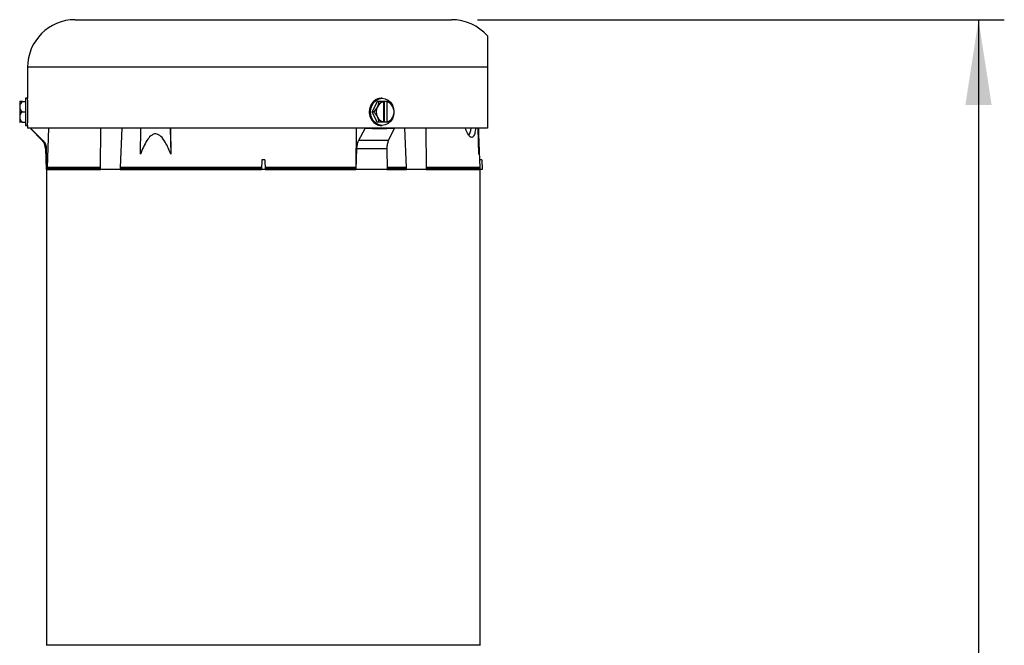
# Model space of a CAD drawing. Extents: x 0 to 16.5, y 0 to 11.7.
# Drawn here: x 9.6 to 11.1, y 8.6 to 9.6 of the extents above; entities that cross this region are included whole.
import ezdxf

# ---------------------------------------------------------------- set-up
doc = ezdxf.new("R2010")
doc.units = 0
doc.linetypes.add('SLD-SOLID', pattern=[0])
doc.layers.get('0').update_dxf_attribs({"linetype": 'CONTINUOUS'})
doc.layers.add('BRAND_TABLE', color=5, linetype='SLD-SOLID')
doc.styles.add('SLDTEXTSTYLE14', font='TXT', dxfattribs={"width": 0.75})
doc.dimstyles.new('SLDDIMSTYLE0', dxfattribs={"dimtxt": 0.137795, "dimasz": 0.13, "dimexe": 0, "dimexo": 0.0625, "dimgap": 0.034449, "dimtad": 1, "dimlfac": 10, "dimrnd": 1e-09, "dimzin": 12, "dimtxsty": 'SLDTEXTSTYLE14', "dimsah": 1, "dimcen": 0.09, "dimazin": 3, "dimtfac": 1, "dimtofl": 0, "dimtmove": 0, "dimatfit": 3, "dimtolj": 1, "dimtzin": 12})

# ---------------------------------------------------------------- blocks, each defined once
blk = doc.blocks.new('_D_4')
at = {"layer": 'BRAND_TABLE', "color": 1}
for p, q in [((10.255, 9.5593), (11.0585, 9.5593)), ((11.0192, 9.5593), (11.0192, 5.6629)), ((10.6648, 5.6629), (11.0585, 5.6629))]:
    blk.add_line(p, q, dxfattribs=at)
for points in [[(11.0192, 9.5593), (10.9992, 9.4293), (11.0392, 9.4293)], [(11.0192, 5.6629), (11.0392, 5.7929), (10.9992, 5.7929)]]:
    blk.add_solid(points, dxfattribs=at)
at = {"layer": 'BRAND_TABLE', "color": 1, "insert": (10.8415, 7.5207), "char_height": 0.1378, "attachment_point": 1, "rotation": 90, "style": 'SLDTEXTSTYLE14'}
blk.add_mtext('38.96', dxfattribs=at)

msp = doc.modelspace()

# ---------------------------------------------------------------- linework, layer by layer
at = {"color": 7, "linetype": 'SLD-SOLID'}
for p, q in [((9.6416, 9.5593), (9.9286, 9.5593)), ((9.9286, 9.5593), (10.2156, 9.5593)), ((9.569, 9.4867), (9.569, 9.4391)), ((10.2702, 9.4867), (9.569, 9.4867)), ((10.2702, 9.4867), (10.2702, 9.3937)), ((9.557, 9.434), (9.557, 9.4265)), ((9.5611, 9.4343), (9.5574, 9.4343)), ((9.5611, 9.4343), (9.5659, 9.4343)), ((9.569, 9.4394), (9.5659, 9.4394)), ((9.5659, 9.4394), (9.5659, 9.4187)), ((10.1021, 9.4343), (10.0943, 9.4187)), ((10.1046, 9.4343), (10.1021, 9.4343)), ((10.1116, 9.4343), (10.1046, 9.4343)), ((10.1099, 9.4394), (10.1084, 9.4394)), ((10.113, 9.4343), (10.1116, 9.4343)), ((10.1118, 9.434), (10.1118, 9.4034)), ((10.113, 9.4343), (10.113, 9.4031)), ((10.1168, 9.4343), (10.113, 9.4343)), ((10.1202, 9.4343), (10.1168, 9.4343)), ((10.117, 9.434), (10.117, 9.4034)), ((9.557, 9.4265), (9.557, 9.4109)), ((9.5611, 9.4187), (9.5659, 9.4187)), ((9.5659, 9.4187), (9.5659, 9.398)), ((10.0968, 9.4187), (10.0943, 9.4187)), ((10.1021, 9.4031), (10.0943, 9.4187)), ((9.557, 9.4109), (9.557, 9.4034)), ((9.5611, 9.4031), (9.5574, 9.4031)), ((9.5611, 9.4031), (9.5659, 9.4031)), ((10.1046, 9.4031), (10.1021, 9.4031)), ((10.1116, 9.4031), (10.1046, 9.4031)), ((10.113, 9.4031), (10.1116, 9.4031)), ((10.1168, 9.4031), (10.113, 9.4031)), ((10.1202, 9.4031), (10.1168, 9.4031)), ((9.5659, 9.398), (9.569, 9.398)), ((9.569, 9.398), (9.569, 9.3937)), ((10.2702, 9.3937), (9.569, 9.3937)), ((9.574, 9.3936), (9.574, 9.3937)), ((9.574, 9.3936), (9.592, 9.3758)), ((9.574, 9.3927), (9.5909, 9.3758)), ((9.5992, 9.3338), (9.6012, 9.3937)), ((9.6803, 9.3338), (9.6809, 9.3937)), ((9.7129, 9.3937), (9.7104, 9.3338)), ((9.7411, 9.3542), (9.742, 9.3937)), ((9.7864, 9.3937), (9.7873, 9.3542)), ((9.7871, 9.3937), (9.7873, 9.3542)), ((10.0701, 9.3937), (10.0698, 9.3338)), ((10.0743, 9.3758), (10.0837, 9.3936)), ((10.0837, 9.3937), (10.0837, 9.3936)), ((10.1084, 9.398), (10.1099, 9.398)), ((10.1281, 9.3936), (10.1195, 9.3758)), ((10.1281, 9.3936), (10.1281, 9.3937)), ((10.1468, 9.3338), (10.1443, 9.3937)), ((10.1763, 9.3937), (10.1769, 9.3338)), ((10.2574, 9.3542), (10.2561, 9.3937)), ((10.2574, 9.3542), (10.2574, 9.3937)), ((10.2587, 9.3457), (10.2574, 9.3851)), ((9.5909, 9.3758), (9.592, 9.3758)), ((10.0743, 9.3758), (10.1195, 9.3758)), ((9.5965, 9.3628), (9.5973, 9.3307)), ((9.5965, 9.3628), (9.5976, 9.3628)), ((9.5976, 9.3628), (9.5985, 9.3307)), ((10.07, 9.3307), (10.0712, 9.3628)), ((10.0712, 9.3628), (10.117, 9.3628)), ((10.117, 9.3628), (10.1173, 9.3307)), ((9.9265, 9.3457), (9.926, 9.3307)), ((9.9307, 9.3457), (9.9265, 9.3457)), ((9.9307, 9.3457), (9.9313, 9.3307)), ((10.2591, 9.3338), (10.2587, 9.3457)), ((10.2617, 9.3457), (10.2587, 9.3457)), ((10.2617, 9.3457), (10.2623, 9.3307)), ((9.5985, 9.3307), (9.5973, 9.3307)), ((9.598, 9.3307), (9.598, 8.6057)), ((9.5991, 9.3307), (9.5985, 9.3307)), ((9.5991, 9.3338), (9.5991, 9.3322)), ((9.6804, 9.3338), (9.5991, 9.3338)), ((9.6803, 9.3322), (9.5991, 9.3322)), ((9.5991, 9.3307), (9.5991, 9.3322)), ((9.5991, 9.3307), (9.6803, 9.3307)), ((9.6803, 9.3322), (9.6804, 9.3338)), ((9.6803, 9.3307), (9.6803, 9.3322)), ((9.7103, 9.3307), (9.6803, 9.3307)), ((9.7103, 9.3338), (9.7104, 9.3322)), ((9.9261, 9.3338), (9.7103, 9.3338)), ((9.7104, 9.3322), (9.7103, 9.3307)), ((9.7103, 9.3307), (9.926, 9.3307)), ((9.926, 9.3322), (9.7104, 9.3322)), ((9.9313, 9.3307), (9.926, 9.3307)), ((10.0698, 9.3338), (9.9311, 9.3338)), ((10.0697, 9.3322), (9.9312, 9.3322)), ((9.9313, 9.3307), (10.0697, 9.3307)), ((10.0697, 9.3322), (10.0698, 9.3338)), ((10.0697, 9.3322), (10.0697, 9.3307)), ((10.07, 9.3307), (10.0697, 9.3307)), ((10.1173, 9.3307), (10.07, 9.3307)), ((10.147, 9.3338), (10.1169, 9.3338)), ((10.1468, 9.3322), (10.1169, 9.3322)), ((10.117, 9.3307), (10.1469, 9.3307)), ((10.1468, 9.3322), (10.147, 9.3338)), ((10.1469, 9.3307), (10.1468, 9.3322)), ((10.1769, 9.3307), (10.1469, 9.3307)), ((10.1768, 9.3338), (10.1769, 9.3322)), ((10.2592, 9.3338), (10.1768, 9.3338)), ((10.1769, 9.3322), (10.1769, 9.3307)), ((10.2592, 9.3322), (10.1769, 9.3322)), ((10.1769, 9.3307), (10.2592, 9.3307)), ((10.2592, 9.3322), (10.2592, 9.3338)), ((10.2592, 9.3307), (10.2592, 9.3322)), ((10.2592, 8.6057), (10.2592, 9.3307)), ((10.2623, 9.3307), (10.2592, 9.3307)), ((9.598, 8.6057), (9.598, 8.6048)), ((10.2592, 8.6057), (9.598, 8.6057)), ((10.2592, 8.6048), (10.2592, 8.6057))]:
    msp.add_line(p, q, dxfattribs=at)
at = {"color": 7, "linetype": 'SLD-SOLID', "flags": 128}
msp.add_lwpolyline([(10.1275, 9.4143), (10.1273, 9.4133), (10.1255, 9.4083), (10.1226, 9.4041), (10.1189, 9.4008), (10.1146, 9.3987), (10.1099, 9.398), (10.1053, 9.3987), (10.101, 9.4008), (10.0973, 9.4041), (10.0944, 9.4083), (10.0926, 9.4133), (10.092, 9.4187), (10.0926, 9.4241), (10.0944, 9.429), (10.0973, 9.4333), (10.101, 9.4366), (10.1053, 9.4387), (10.1099, 9.4394), (10.1146, 9.4387), (10.1189, 9.4366), (10.1226, 9.4333), (10.1255, 9.429), (10.1273, 9.4241), (10.1275, 9.4231)], dxfattribs=at)
at = {"color": 7, "linetype": 'SLD-SOLID'}
for centre, radius, start, end in [((9.6416, 9.4867), 0.0726, 90, 180), ((10.2156, 9.4867), 0.0726, 41.2241, 90), ((9.5669, 9.4263), 0.00987, 125.9642, 178.9215), ((9.569, 9.4187), 0.0195, 126.6789, 128.0915), ((10.0904, 9.4336), 0.0142, 330.1247, 2.9833), ((10.1152, 9.4206), 0.0138, 104.1663, 154.877), ((10.0993, 9.426), 0.0149, 32.5268, 33.8684), ((10.1045, 9.426), 0.0149, 32.5268, 33.8684), ((10.1136, 9.4206), 0.0138, 25.123, 75.8337), ((10.1029, 9.415), 0.0259, 26.3551, 48.1812), ((9.5669, 9.4267), 0.00987, 181.0785, 234.0358), ((9.5669, 9.4107), 0.00987, 125.9642, 178.9215), ((10.0795, 9.438), 0.0259, 311.8188, 333.6449), ((10.0795, 9.3994), 0.0259, 26.3551, 48.1812), ((10.1185, 9.4187), 0.0177, 153.7983, 206.2017), ((10.1102, 9.4187), 0.0177, 333.7983, 26.2017), ((10.1107, 9.4183), 0.0174, 7.179, 27.9528), ((10.1107, 9.4191), 0.0174, 332.0472, 352.821), ((10.1084, 9.4187), 0.0197, 354.7474, 5.2526), ((9.5669, 9.4111), 0.00987, 181.0785, 234.0358), ((9.569, 9.4187), 0.0195, 231.9085, 233.3211), ((10.1152, 9.4167), 0.0138, 205.123, 255.8337), ((10.0904, 9.4038), 0.0142, 357.0167, 29.8753), ((10.0993, 9.4114), 0.0149, 326.1316, 327.4732), ((10.1045, 9.4114), 0.0149, 326.1316, 327.4732), ((10.1136, 9.4167), 0.0138, 284.1663, 334.877), ((10.1029, 9.4224), 0.0259, 311.8188, 333.6449), ((9.5775, 9.3624), 0.019, 1.5, 45)]:
    msp.add_arc(centre, radius, start, end, dxfattribs=at)
msp.add_ellipse((10.2374, 9.4177), major_axis=(-0.001, 0.038), ratio=0.258642, start_param=3.520061, end_param=4.02179, dxfattribs=at)
for points, knots in [([(10.2702, 9.5345), (10.2702, 9.5341), (10.2702, 9.5336), (10.2702, 9.5294), (10.2702, 9.525), (10.2702, 9.5197), (10.2702, 9.5136), (10.2702, 9.5058), (10.2702, 9.497), (10.2702, 9.4904), (10.2702, 9.4872), (10.2702, 9.4867)], [0, 0, 0, 0, 0.276485, 0.418258, 0.559882, 0.65344, 0.748414, 0.848685, 0.92699, 0.988165, 1, 1, 1, 1]), ([(9.5696, 9.4187), (9.5696, 9.421), (9.5696, 9.4257), (9.5694, 9.4319), (9.5692, 9.4365), (9.569, 9.4392), (9.569, 9.4391), (9.569, 9.4391)], [0, 0, 0, 0, 0.214596, 0.429183, 0.643993, 0.85895, 1, 1, 1, 1]), ([(10.1084, 9.4391), (10.1077, 9.4392), (10.105, 9.4395), (10.1004, 9.4376), (10.0953, 9.4336), (10.0917, 9.4278), (10.0899, 9.421), (10.0903, 9.4139), (10.0928, 9.4074), (10.097, 9.4021), (10.1024, 9.3987), (10.1064, 9.3982), (10.1084, 9.398)], [0, 0, 0, 0, 0.036606, 0.143811, 0.251081, 0.358507, 0.465935, 0.57321, 0.680413, 0.78774, 0.895191, 1, 1, 1, 1]), ([(9.569, 9.398), (9.569, 9.398), (9.569, 9.3976), (9.5691, 9.399), (9.5692, 9.4023), (9.5695, 9.4077), (9.5696, 9.4134), (9.5696, 9.4172), (9.5696, 9.4187)], [0, 0, 0, 0, 0.005284, 0.219628, 0.433972, 0.648624, 0.863413, 1, 1, 1, 1]), ([(9.574, 9.3936), (9.574, 9.393), (9.574, 9.3924), (9.574, 9.3927), (9.574, 9.3927)], [0, 0, 0, 0, 0.997485, 1, 1, 1, 1]), ([(9.7873, 9.3542), (9.7861, 9.3574), (9.7836, 9.3637), (9.7789, 9.3731), (9.774, 9.3802), (9.7688, 9.3842), (9.7648, 9.3854), (9.7606, 9.3847), (9.7556, 9.3814), (9.7504, 9.3746), (9.7454, 9.3651), (9.7425, 9.3578), (9.7411, 9.3542)], [0, 0, 0, 0, 0.122423, 0.244658, 0.380548, 0.437349, 0.494728, 0.545129, 0.607686, 0.720723, 0.860155, 1, 1, 1, 1]), ([(10.1281, 9.3936), (10.1207, 9.3932), (10.1059, 9.3922), (10.0911, 9.3932), (10.0837, 9.3936)], [0, 0, 0, 0, 0.498743, 1, 1, 1, 1]), ([(10.2522, 9.3937), (10.2518, 9.3909), (10.251, 9.385), (10.2486, 9.3801), (10.2454, 9.3792), (10.2417, 9.3826), (10.2388, 9.3883), (10.2373, 9.3926), (10.237, 9.3937)], [0, 0, 0, 0, 0.176373, 0.366814, 0.556007, 0.743754, 0.932093, 1, 1, 1, 1]), ([(9.592, 9.3758), (9.5933, 9.3741), (9.5961, 9.3708), (9.5974, 9.366), (9.5975, 9.3634), (9.5976, 9.3628)], [0, 0, 0, 0, 0.444501, 0.889123, 1, 1, 1, 1]), ([(10.0712, 9.3628), (10.0714, 9.365), (10.0718, 9.3692), (10.0732, 9.3735), (10.0741, 9.3754), (10.0743, 9.3758)], [0, 0, 0, 0, 0.443449, 0.886908, 1, 1, 1, 1]), ([(10.1195, 9.3758), (10.1189, 9.3741), (10.1176, 9.3708), (10.117, 9.366), (10.117, 9.3634), (10.117, 9.3628)], [0, 0, 0, 0, 0.444501, 0.889123, 1, 1, 1, 1])]:
    msp.add_open_spline(points, degree=3, knots=knots, dxfattribs=at)

# ---------------------------------------------------------------- dimensions: what is measured, and where the dimension line sits
at = {"layer": 'BRAND_TABLE', "color": 1}
dim = msp.add_linear_dim(base=(11.0192, 5.6629), p1=(10.2156, 9.5593), p2=(10.6255, 5.6629), angle=90, dimstyle='SLDDIMSTYLE0', dxfattribs=at)
dim.commit()
dim.dimension.update_dxf_attribs({"geometry": '_D_4', "text_midpoint": (11.0192, 7.7498), "dimtype": 160})

doc.saveas('drawing.dxf')
